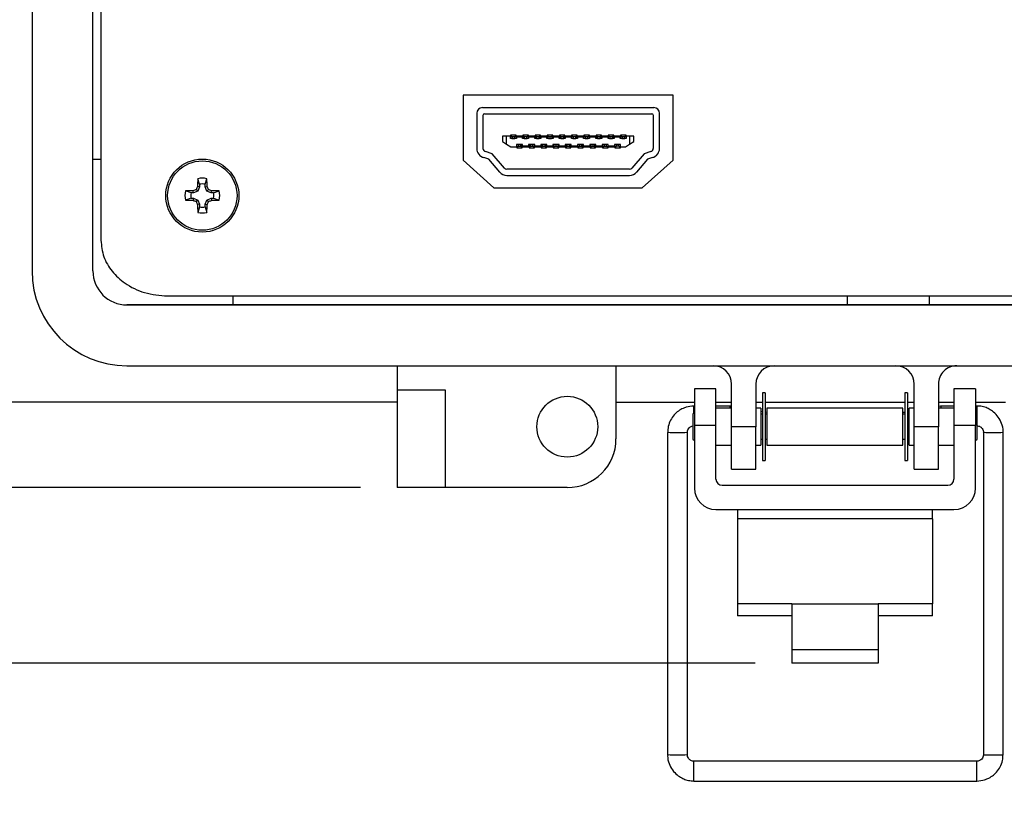
# Model space of a CAD drawing. Units: inches. Extents: x 0.5 to 8, y 0.3 to 10.7.
# Drawn here: x 1.5 to 2.6, y 6.4 to 7.2 of the extents above; entities that cross this region are included whole.
import ezdxf

# ---------------------------------------------------------------- set-up
doc = ezdxf.new("R2010")
doc.units = ezdxf.units.IN
doc.header["$MEASUREMENT"] = 0
doc.layers.add('BORDER', color=7, linetype='Continuous')
doc.styles.add('SLDTEXTSTYLE0', font='ARIAL.TTF', dxfattribs={"width": 0.948})
doc.dimstyles.new('SLDDIMSTYLE0', dxfattribs={"dimtxt": 0.080892, "dimasz": 0.080892, "dimexe": 0, "dimexo": 0.0625, "dimgap": 0.020223, "dimtad": 0, "dimtih": 1, "dimtoh": 1, "dimlfac": 3, "dimrnd": 1e-09, "dimzin": 12, "dimdsep": 46, "dimtxsty": 'SLDTEXTSTYLE0', "dimsah": 1, "dimcen": 0.09, "dimadec": 0, "dimazin": 3, "dimtfac": 1, "dimtofl": 0, "dimtmove": 0, "dimatfit": 3, "dimfxl": 0, "dimfrac": 2, "dimtolj": 1, "dimtzin": 12, "dimarcsym": 0})
doc.dimstyles.new('SLDDIMSTYLE1', dxfattribs={"dimtxt": 0.080892, "dimasz": 0.080892, "dimexe": 0, "dimexo": 0.0625, "dimgap": 0.020223, "dimtad": 0, "dimtih": 1, "dimtoh": 1, "dimlfac": 3, "dimrnd": 1e-09, "dimzin": 12, "dimdsep": 46, "dimtxsty": 'SLDTEXTSTYLE0', "dimsah": 1, "dimcen": 0.09, "dimadec": 0, "dimazin": 3, "dimtfac": 1, "dimtmove": 0, "dimatfit": 0, "dimfxl": 0, "dimfrac": 2, "dimtolj": 1, "dimtzin": 12, "dimarcsym": 0})

# ---------------------------------------------------------------- blocks, each defined once
blk = doc.blocks.new('_D')
at = {"layer": 'BORDER'}
for p, q in [((1.9347, 9.5749), (0.628, 9.5749)), ((0.6673, 9.5749), (0.6673, 8.2788)), ((0.6673, 6.7341), (0.6673, 8.0303)), ((1.8659, 6.7341), (0.628, 6.7341))]:
    blk.add_line(p, q, dxfattribs=at)
for points in [[(0.6673, 9.5749), (0.6549, 9.494), (0.6798, 9.494)], [(0.6673, 6.7341), (0.6798, 6.815), (0.6549, 6.815)]]:
    blk.add_solid(points, dxfattribs=at)
at = {"layer": 'BORDER', "char_height": 0.08333, "attachment_point": 1, "style": 'SLDTEXTSTYLE0'}
for s, insert in [('8.52', (0.5593, 8.262)), ('[216.4]', (0.4976, 8.1377))]:
    blk.add_mtext(s, dxfattribs=dict(at, insert=insert))
blk = doc.blocks.new('_D_1')
at = {"layer": 'BORDER'}
for p, q in [((0.6673, 6.7341), (0.6673, 6.8897)), ((1.8659, 6.7341), (0.628, 6.7341)), ((2.2915, 6.5448), (0.628, 6.5448)), ((0.6673, 6.5448), (0.6673, 6.3892))]:
    blk.add_line(p, q, dxfattribs=at)
for points in [[(0.6673, 6.7341), (0.6798, 6.815), (0.6549, 6.815)], [(0.6673, 6.5448), (0.6549, 6.4639), (0.6798, 6.4639)]]:
    blk.add_solid(points, dxfattribs=at)
at = {"layer": 'BORDER', "char_height": 0.08333, "attachment_point": 1, "style": 'SLDTEXTSTYLE0'}
for s, insert in [('0.57', (0.5593, 6.7469)), ('[14.4]', (0.5285, 6.6227))]:
    blk.add_mtext(s, dxfattribs=dict(at, insert=insert))

msp = doc.modelspace()

# ---------------------------------------------------------------- linework, layer by layer
at = {"color": 7, "linetype": 'Continuous', "lineweight": 25}
for p, q in [((1.5117, 7.9438), (1.5117, 6.9677)), ((1.5773, 6.9677), (1.5773, 7.9438)), ((1.5773, 6.9677), (1.5773, 7.9438)), ((1.5859, 7.9106), (1.5859, 7.0008)), ((1.9765, 7.1572), (1.9765, 7.0872)), ((2.2031, 7.1572), (1.9765, 7.1572)), ((2.2031, 7.0872), (2.2031, 7.1572)), ((1.9913, 7.1378), (1.9913, 7.0997)), ((1.9973, 7.1438), (2.1823, 7.1438)), ((1.998, 7.0997), (1.998, 7.1355)), ((1.9996, 7.1372), (2.18, 7.1372)), ((2.1816, 7.1355), (2.1816, 7.0997)), ((2.1883, 7.0997), (2.1883, 7.1378)), ((2.0189, 7.1132), (2.0189, 7.1073)), ((2.0235, 7.1132), (2.0189, 7.1132)), ((2.0189, 7.1073), (2.0235, 7.1044)), ((2.0235, 7.1044), (2.0235, 7.1132)), ((2.0275, 7.1132), (2.0235, 7.1132)), ((2.0235, 7.1044), (2.0281, 7.1014)), ((2.0275, 7.1106), (2.0275, 7.1132)), ((2.0292, 7.1106), (2.0275, 7.1106)), ((2.0278, 7.114), (2.0278, 7.1106)), ((2.0278, 7.114), (2.0294, 7.1123)), ((2.0337, 7.114), (2.0278, 7.114)), ((2.0292, 7.1106), (2.0294, 7.1106)), ((2.0294, 7.1123), (2.0294, 7.1106)), ((2.0321, 7.1123), (2.0294, 7.1123)), ((2.0294, 7.1106), (2.0321, 7.1106)), ((2.0321, 7.1123), (2.0337, 7.114)), ((2.0321, 7.1106), (2.0321, 7.1123)), ((2.0321, 7.1106), (2.0323, 7.1106)), ((2.034, 7.1106), (2.0323, 7.1106)), ((2.0337, 7.1106), (2.0337, 7.114)), ((2.0406, 7.1132), (2.034, 7.1132)), ((2.034, 7.1132), (2.034, 7.1125)), ((2.034, 7.1125), (2.0406, 7.1125)), ((2.034, 7.1125), (2.034, 7.1106)), ((2.0341, 7.104), (2.0341, 7.1014)), ((2.036, 7.104), (2.0341, 7.104)), ((2.0345, 7.104), (2.0345, 7.1006)), ((2.0361, 7.104), (2.036, 7.104)), ((2.0361, 7.104), (2.0361, 7.1023)), ((2.0387, 7.104), (2.0361, 7.104)), ((2.0387, 7.1023), (2.0387, 7.104)), ((2.0389, 7.104), (2.0387, 7.104)), ((2.0407, 7.104), (2.0389, 7.104)), ((2.0404, 7.1006), (2.0404, 7.104)), ((2.0406, 7.1125), (2.0406, 7.1132)), ((2.0406, 7.1106), (2.0406, 7.1125)), ((2.0424, 7.1106), (2.0406, 7.1106)), ((2.0407, 7.1021), (2.0407, 7.104)), ((2.041, 7.114), (2.041, 7.1106)), ((2.041, 7.114), (2.0425, 7.1123)), ((2.0469, 7.114), (2.041, 7.114)), ((2.0424, 7.1106), (2.0425, 7.1106)), ((2.0425, 7.1123), (2.0425, 7.1106)), ((2.0453, 7.1123), (2.0425, 7.1123)), ((2.0425, 7.1106), (2.0453, 7.1106)), ((2.0453, 7.1123), (2.0469, 7.114)), ((2.0453, 7.1106), (2.0453, 7.1123)), ((2.0453, 7.1106), (2.0455, 7.1106)), ((2.0472, 7.1106), (2.0455, 7.1106)), ((2.0469, 7.1106), (2.0469, 7.114)), ((2.0472, 7.1132), (2.0472, 7.1125)), ((2.0538, 7.1132), (2.0472, 7.1132)), ((2.0472, 7.1125), (2.0538, 7.1125)), ((2.0472, 7.1125), (2.0472, 7.1106)), ((2.0472, 7.104), (2.0472, 7.1021)), ((2.0491, 7.104), (2.0472, 7.104)), ((2.0476, 7.104), (2.0476, 7.1006)), ((2.0492, 7.104), (2.0491, 7.104)), ((2.0518, 7.104), (2.0492, 7.104)), ((2.0492, 7.104), (2.0492, 7.1023)), ((2.0518, 7.1023), (2.0518, 7.104)), ((2.052, 7.104), (2.0518, 7.104)), ((2.0538, 7.104), (2.052, 7.104)), ((2.0535, 7.1006), (2.0535, 7.104)), ((2.0538, 7.1125), (2.0538, 7.1132)), ((2.0538, 7.1106), (2.0538, 7.1125)), ((2.0555, 7.1106), (2.0538, 7.1106)), ((2.0538, 7.1021), (2.0538, 7.104)), ((2.06, 7.114), (2.0541, 7.114)), ((2.0541, 7.114), (2.0557, 7.1123)), ((2.0541, 7.114), (2.0541, 7.1106)), ((2.0555, 7.1106), (2.0557, 7.1106)), ((2.0585, 7.1123), (2.0557, 7.1123)), ((2.0557, 7.1123), (2.0557, 7.1106)), ((2.0557, 7.1106), (2.0585, 7.1106)), ((2.0585, 7.1123), (2.06, 7.114)), ((2.0585, 7.1106), (2.0585, 7.1123)), ((2.0585, 7.1106), (2.0586, 7.1106)), ((2.0604, 7.1106), (2.0586, 7.1106)), ((2.06, 7.1106), (2.06, 7.114)), ((2.0622, 7.104), (2.0603, 7.104)), ((2.0603, 7.104), (2.0603, 7.1021)), ((2.067, 7.1132), (2.0604, 7.1132)), ((2.0604, 7.1132), (2.0604, 7.1125)), ((2.0604, 7.1125), (2.067, 7.1125)), ((2.0604, 7.1125), (2.0604, 7.1106)), ((2.0607, 7.104), (2.0607, 7.1006)), ((2.0623, 7.104), (2.0622, 7.104)), ((2.0623, 7.104), (2.0623, 7.1023)), ((2.0649, 7.104), (2.0623, 7.104)), ((2.0649, 7.1023), (2.0649, 7.104)), ((2.0651, 7.104), (2.0649, 7.104)), ((2.0669, 7.104), (2.0651, 7.104)), ((2.0666, 7.1006), (2.0666, 7.104)), ((2.0669, 7.1021), (2.0669, 7.104)), ((2.067, 7.1125), (2.067, 7.1132)), ((2.067, 7.1106), (2.067, 7.1125)), ((2.0687, 7.1106), (2.067, 7.1106)), ((2.0732, 7.114), (2.0673, 7.114)), ((2.0673, 7.114), (2.0689, 7.1123)), ((2.0673, 7.114), (2.0673, 7.1106)), ((2.0687, 7.1106), (2.0689, 7.1106)), ((2.0689, 7.1123), (2.0689, 7.1106)), ((2.0716, 7.1123), (2.0689, 7.1123)), ((2.0689, 7.1106), (2.0716, 7.1106)), ((2.0716, 7.1123), (2.0732, 7.114)), ((2.0716, 7.1106), (2.0716, 7.1123)), ((2.0716, 7.1106), (2.0718, 7.1106)), ((2.0735, 7.1106), (2.0718, 7.1106)), ((2.0732, 7.1106), (2.0732, 7.114)), ((2.0734, 7.104), (2.0734, 7.1021)), ((2.0753, 7.104), (2.0734, 7.104)), ((2.0801, 7.1132), (2.0735, 7.1132)), ((2.0735, 7.1132), (2.0735, 7.1125)), ((2.0735, 7.1125), (2.0801, 7.1125)), ((2.0735, 7.1125), (2.0735, 7.1106)), ((2.0738, 7.104), (2.0738, 7.1006)), ((2.0754, 7.104), (2.0753, 7.104)), ((2.0754, 7.104), (2.0754, 7.1023)), ((2.078, 7.104), (2.0754, 7.104)), ((2.078, 7.1023), (2.078, 7.104)), ((2.0782, 7.104), (2.078, 7.104)), ((2.08, 7.104), (2.0782, 7.104)), ((2.0797, 7.1006), (2.0797, 7.104)), ((2.08, 7.1021), (2.08, 7.104)), ((2.0801, 7.1125), (2.0801, 7.1132)), ((2.0801, 7.1106), (2.0801, 7.1125)), ((2.0819, 7.1106), (2.0801, 7.1106)), ((2.0864, 7.114), (2.0805, 7.114)), ((2.0805, 7.114), (2.082, 7.1123)), ((2.0805, 7.114), (2.0805, 7.1106)), ((2.0819, 7.1106), (2.082, 7.1106)), ((2.0848, 7.1123), (2.082, 7.1123)), ((2.082, 7.1123), (2.082, 7.1106)), ((2.082, 7.1106), (2.0848, 7.1106)), ((2.0848, 7.1123), (2.0864, 7.114)), ((2.0848, 7.1106), (2.0848, 7.1123)), ((2.0848, 7.1106), (2.085, 7.1106)), ((2.0867, 7.1106), (2.085, 7.1106)), ((2.0864, 7.1106), (2.0864, 7.114)), ((2.0865, 7.104), (2.0865, 7.1021)), ((2.0884, 7.104), (2.0865, 7.104)), ((2.0867, 7.1132), (2.0867, 7.1125)), ((2.0933, 7.1132), (2.0867, 7.1132)), ((2.0867, 7.1125), (2.0933, 7.1125)), ((2.0867, 7.1125), (2.0867, 7.1106)), ((2.0869, 7.104), (2.0869, 7.1006)), ((2.0885, 7.104), (2.0884, 7.104)), ((2.0885, 7.104), (2.0885, 7.1023)), ((2.0911, 7.104), (2.0885, 7.104)), ((2.0911, 7.1023), (2.0911, 7.104)), ((2.0913, 7.104), (2.0911, 7.104)), ((2.0931, 7.104), (2.0913, 7.104)), ((2.0928, 7.1006), (2.0928, 7.104)), ((2.0931, 7.1021), (2.0931, 7.104)), ((2.0933, 7.1125), (2.0933, 7.1132)), ((2.0933, 7.1106), (2.0933, 7.1125)), ((2.095, 7.1106), (2.0933, 7.1106)), ((2.0936, 7.114), (2.0936, 7.1106)), ((2.0936, 7.114), (2.0952, 7.1123)), ((2.0995, 7.114), (2.0936, 7.114)), ((2.095, 7.1106), (2.0952, 7.1106)), ((2.0952, 7.1123), (2.0952, 7.1106)), ((2.098, 7.1123), (2.0952, 7.1123)), ((2.0952, 7.1106), (2.098, 7.1106)), ((2.098, 7.1123), (2.0995, 7.114)), ((2.098, 7.1106), (2.098, 7.1123)), ((2.098, 7.1106), (2.0981, 7.1106)), ((2.0999, 7.1106), (2.0981, 7.1106)), ((2.0995, 7.1106), (2.0995, 7.114)), ((2.0999, 7.1132), (2.0999, 7.1125)), ((2.1065, 7.1132), (2.0999, 7.1132)), ((2.0999, 7.1125), (2.1065, 7.1125)), ((2.0999, 7.1125), (2.0999, 7.1106)), ((2.1017, 7.104), (2.0999, 7.104)), ((2.0999, 7.104), (2.0999, 7.1021)), ((2.1002, 7.104), (2.1002, 7.1006)), ((2.1019, 7.104), (2.1017, 7.104)), ((2.1019, 7.104), (2.1019, 7.1023)), ((2.1044, 7.104), (2.1019, 7.104)), ((2.1044, 7.1023), (2.1044, 7.104)), ((2.1046, 7.104), (2.1044, 7.104)), ((2.1064, 7.104), (2.1046, 7.104)), ((2.1061, 7.1006), (2.1061, 7.104)), ((2.1064, 7.1021), (2.1064, 7.104)), ((2.1065, 7.1125), (2.1065, 7.1132)), ((2.1065, 7.1106), (2.1065, 7.1125)), ((2.1082, 7.1106), (2.1065, 7.1106)), ((2.1068, 7.114), (2.1068, 7.1106)), ((2.1068, 7.114), (2.1084, 7.1123)), ((2.1127, 7.114), (2.1068, 7.114)), ((2.1082, 7.1106), (2.1084, 7.1106)), ((2.1084, 7.1123), (2.1084, 7.1106)), ((2.1111, 7.1123), (2.1084, 7.1123)), ((2.1084, 7.1106), (2.1111, 7.1106)), ((2.1111, 7.1123), (2.1127, 7.114)), ((2.1111, 7.1106), (2.1111, 7.1123)), ((2.1111, 7.1106), (2.1113, 7.1106)), ((2.113, 7.1106), (2.1113, 7.1106)), ((2.1127, 7.1106), (2.1127, 7.114)), ((2.1196, 7.1132), (2.113, 7.1132)), ((2.113, 7.1132), (2.113, 7.1125)), ((2.113, 7.1125), (2.1196, 7.1125)), ((2.113, 7.1125), (2.113, 7.1106)), ((2.1132, 7.104), (2.1132, 7.1021)), ((2.115, 7.104), (2.1132, 7.104)), ((2.1135, 7.104), (2.1135, 7.1006)), ((2.1152, 7.104), (2.115, 7.104)), ((2.1152, 7.104), (2.1152, 7.1023)), ((2.1178, 7.104), (2.1152, 7.104)), ((2.1178, 7.1023), (2.1178, 7.104)), ((2.1179, 7.104), (2.1178, 7.104)), ((2.1198, 7.104), (2.1179, 7.104)), ((2.1194, 7.1006), (2.1194, 7.104)), ((2.1196, 7.1125), (2.1196, 7.1132)), ((2.1196, 7.1106), (2.1196, 7.1125)), ((2.1214, 7.1106), (2.1196, 7.1106)), ((2.1198, 7.1021), (2.1198, 7.104)), ((2.12, 7.114), (2.12, 7.1106)), ((2.12, 7.114), (2.1215, 7.1123)), ((2.1259, 7.114), (2.12, 7.114)), ((2.1214, 7.1106), (2.1215, 7.1106)), ((2.1215, 7.1123), (2.1215, 7.1106)), ((2.1243, 7.1123), (2.1215, 7.1123)), ((2.1215, 7.1106), (2.1243, 7.1106)), ((2.1243, 7.1123), (2.1259, 7.114)), ((2.1243, 7.1106), (2.1243, 7.1123)), ((2.1243, 7.1106), (2.1245, 7.1106)), ((2.1262, 7.1106), (2.1245, 7.1106)), ((2.1259, 7.1106), (2.1259, 7.114)), ((2.1328, 7.1132), (2.1262, 7.1132)), ((2.1262, 7.1132), (2.1262, 7.1125)), ((2.1262, 7.1125), (2.1328, 7.1125)), ((2.1262, 7.1125), (2.1262, 7.1106)), ((2.1284, 7.104), (2.1265, 7.104)), ((2.1265, 7.104), (2.1265, 7.1021)), ((2.1269, 7.104), (2.1269, 7.1006)), ((2.1285, 7.104), (2.1284, 7.104)), ((2.1285, 7.104), (2.1285, 7.1023)), ((2.1311, 7.104), (2.1285, 7.104)), ((2.1311, 7.1023), (2.1311, 7.104)), ((2.1313, 7.104), (2.1311, 7.104)), ((2.1331, 7.104), (2.1313, 7.104)), ((2.1328, 7.1125), (2.1328, 7.1132)), ((2.1328, 7.1106), (2.1328, 7.1125)), ((2.1345, 7.1106), (2.1328, 7.1106)), ((2.1328, 7.1006), (2.1328, 7.104)), ((2.139, 7.114), (2.1331, 7.114)), ((2.1331, 7.114), (2.1347, 7.1123)), ((2.1331, 7.114), (2.1331, 7.1106)), ((2.1331, 7.1021), (2.1331, 7.104)), ((2.1345, 7.1106), (2.1347, 7.1106)), ((2.1375, 7.1123), (2.1347, 7.1123)), ((2.1347, 7.1123), (2.1347, 7.1106)), ((2.1347, 7.1106), (2.1375, 7.1106)), ((2.1375, 7.1123), (2.139, 7.114)), ((2.1375, 7.1106), (2.1375, 7.1123)), ((2.1375, 7.1106), (2.1376, 7.1106)), ((2.1394, 7.1106), (2.1376, 7.1106)), ((2.139, 7.1106), (2.139, 7.114)), ((2.1394, 7.1132), (2.1394, 7.1125)), ((2.146, 7.1132), (2.1394, 7.1132)), ((2.1394, 7.1125), (2.146, 7.1125)), ((2.1394, 7.1125), (2.1394, 7.1106)), ((2.1399, 7.104), (2.1399, 7.1021)), ((2.1417, 7.104), (2.1399, 7.104)), ((2.1402, 7.104), (2.1402, 7.1006)), ((2.1417, 7.104), (2.1419, 7.104)), ((2.1444, 7.104), (2.1419, 7.104)), ((2.1419, 7.104), (2.1419, 7.1023)), ((2.1444, 7.1023), (2.1444, 7.104)), ((2.1446, 7.104), (2.1444, 7.104)), ((2.1464, 7.104), (2.1446, 7.104)), ((2.146, 7.1125), (2.146, 7.1132)), ((2.146, 7.1106), (2.146, 7.1125)), ((2.1477, 7.1106), (2.146, 7.1106)), ((2.1461, 7.1006), (2.1461, 7.104)), ((2.1522, 7.114), (2.1463, 7.114)), ((2.1463, 7.114), (2.1479, 7.1123)), ((2.1463, 7.114), (2.1463, 7.1106)), ((2.1464, 7.1014), (2.1464, 7.104)), ((2.1477, 7.1106), (2.1479, 7.1106)), ((2.1506, 7.1123), (2.1479, 7.1123)), ((2.1479, 7.1123), (2.1479, 7.1106)), ((2.1479, 7.1106), (2.1506, 7.1106)), ((2.1506, 7.1123), (2.1522, 7.114)), ((2.1506, 7.1106), (2.1506, 7.1123)), ((2.1506, 7.1106), (2.1508, 7.1106)), ((2.1525, 7.1106), (2.1508, 7.1106)), ((2.1515, 7.1014), (2.1561, 7.1044)), ((2.1522, 7.1106), (2.1522, 7.114)), ((2.1525, 7.1132), (2.1525, 7.1106)), ((2.1561, 7.1132), (2.1525, 7.1132)), ((2.1561, 7.1132), (2.1561, 7.1044)), ((2.1607, 7.1132), (2.1561, 7.1132)), ((2.1561, 7.1044), (2.1607, 7.1073)), ((2.1607, 7.1073), (2.1607, 7.1132)), ((2.008, 7.094), (2.0007, 7.0964)), ((2.0211, 7.0786), (2.008, 7.094)), ((2.0281, 7.1014), (2.0341, 7.1014)), ((2.0361, 7.1023), (2.0345, 7.1006)), ((2.0345, 7.1006), (2.0404, 7.1006)), ((2.0361, 7.1023), (2.0387, 7.1023)), ((2.0404, 7.1006), (2.0387, 7.1023)), ((2.0472, 7.1021), (2.0407, 7.1021)), ((2.0407, 7.1014), (2.0407, 7.1021)), ((2.0407, 7.1014), (2.0472, 7.1014)), ((2.0472, 7.1021), (2.0472, 7.1014)), ((2.0492, 7.1023), (2.0476, 7.1006)), ((2.0476, 7.1006), (2.0535, 7.1006)), ((2.0492, 7.1023), (2.0518, 7.1023)), ((2.0535, 7.1006), (2.0518, 7.1023)), ((2.0603, 7.1021), (2.0538, 7.1021)), ((2.0538, 7.1014), (2.0538, 7.1021)), ((2.0538, 7.1014), (2.0603, 7.1014)), ((2.0603, 7.1021), (2.0603, 7.1014)), ((2.0623, 7.1023), (2.0607, 7.1006)), ((2.0607, 7.1006), (2.0666, 7.1006)), ((2.0623, 7.1023), (2.0649, 7.1023)), ((2.0666, 7.1006), (2.0649, 7.1023)), ((2.0734, 7.1021), (2.0669, 7.1021)), ((2.0669, 7.1014), (2.0669, 7.1021)), ((2.0669, 7.1014), (2.0734, 7.1014)), ((2.0734, 7.1021), (2.0734, 7.1014)), ((2.0754, 7.1023), (2.0738, 7.1006)), ((2.0738, 7.1006), (2.0797, 7.1006)), ((2.0754, 7.1023), (2.078, 7.1023)), ((2.0797, 7.1006), (2.078, 7.1023)), ((2.08, 7.1014), (2.08, 7.1021)), ((2.0865, 7.1021), (2.08, 7.1021)), ((2.08, 7.1014), (2.0865, 7.1014)), ((2.0865, 7.1021), (2.0865, 7.1014)), ((2.0885, 7.1023), (2.0869, 7.1006)), ((2.0869, 7.1006), (2.0928, 7.1006)), ((2.0885, 7.1023), (2.0911, 7.1023)), ((2.0928, 7.1006), (2.0911, 7.1023)), ((2.0999, 7.1021), (2.0931, 7.1021)), ((2.0931, 7.1014), (2.0931, 7.1021)), ((2.0931, 7.1014), (2.0999, 7.1014)), ((2.0999, 7.1021), (2.0999, 7.1014)), ((2.1019, 7.1023), (2.1002, 7.1006)), ((2.1002, 7.1006), (2.1061, 7.1006)), ((2.1019, 7.1023), (2.1044, 7.1023)), ((2.1061, 7.1006), (2.1044, 7.1023)), ((2.1132, 7.1021), (2.1064, 7.1021)), ((2.1064, 7.1014), (2.1064, 7.1021)), ((2.1064, 7.1014), (2.1132, 7.1014)), ((2.1132, 7.1021), (2.1132, 7.1014)), ((2.1152, 7.1023), (2.1135, 7.1006)), ((2.1135, 7.1006), (2.1194, 7.1006)), ((2.1152, 7.1023), (2.1178, 7.1023)), ((2.1194, 7.1006), (2.1178, 7.1023)), ((2.1198, 7.1014), (2.1198, 7.1021)), ((2.1265, 7.1021), (2.1198, 7.1021)), ((2.1198, 7.1014), (2.1265, 7.1014)), ((2.1265, 7.1021), (2.1265, 7.1014)), ((2.1285, 7.1023), (2.1269, 7.1006)), ((2.1269, 7.1006), (2.1328, 7.1006)), ((2.1285, 7.1023), (2.1311, 7.1023)), ((2.1328, 7.1006), (2.1311, 7.1023)), ((2.1399, 7.1021), (2.1331, 7.1021)), ((2.1331, 7.1021), (2.1331, 7.1014)), ((2.1331, 7.1014), (2.1399, 7.1014)), ((2.1399, 7.1021), (2.1399, 7.1014)), ((2.1419, 7.1023), (2.1402, 7.1006)), ((2.1402, 7.1006), (2.1461, 7.1006)), ((2.1444, 7.1023), (2.1419, 7.1023)), ((2.1461, 7.1006), (2.1444, 7.1023)), ((2.1464, 7.1014), (2.1515, 7.1014)), ((2.1717, 7.094), (2.1585, 7.0786)), ((2.1789, 7.0964), (2.1717, 7.094)), ((1.5773, 7.0884), (1.5859, 7.0884)), ((1.9765, 7.0872), (2.0098, 7.0574)), ((2.0041, 7.0882), (1.9989, 7.09)), ((2.0161, 7.0743), (2.0041, 7.0882)), ((2.1755, 7.0882), (2.1635, 7.0743)), ((2.1698, 7.0574), (2.2031, 7.0872)), ((2.1807, 7.09), (2.1755, 7.0882)), ((2.156, 7.0775), (2.0236, 7.0775)), ((1.6924, 7.0612), (1.6904, 7.0672)), ((1.6924, 7.0612), (1.6924, 7.0584)), ((1.6982, 7.0612), (1.7003, 7.0672)), ((1.6982, 7.0584), (1.6982, 7.0612)), ((2.0236, 7.0708), (2.156, 7.0708)), ((1.6832, 7.0519), (1.6772, 7.054)), ((1.6859, 7.0519), (1.6832, 7.0519)), ((1.6859, 7.0519), (1.6855, 7.0542)), ((1.6905, 7.0538), (1.6859, 7.0519)), ((1.6905, 7.0538), (1.6888, 7.0556)), ((1.6924, 7.0584), (1.6902, 7.0588)), ((1.6924, 7.0584), (1.6905, 7.0538)), ((1.6982, 7.0584), (1.7005, 7.0588)), ((1.7001, 7.0538), (1.6982, 7.0584)), ((1.7001, 7.0538), (1.7019, 7.0556)), ((1.7047, 7.0519), (1.7001, 7.0538)), ((1.7047, 7.0519), (1.7051, 7.0542)), ((1.7075, 7.0519), (1.7047, 7.0519)), ((1.7075, 7.0519), (1.7135, 7.054)), ((2.0098, 7.0574), (2.1698, 7.0574)), ((1.6832, 7.0461), (1.6772, 7.044)), ((1.6832, 7.0461), (1.6859, 7.0461)), ((1.6859, 7.0461), (1.6855, 7.0439)), ((1.6859, 7.0461), (1.6905, 7.0442)), ((1.6905, 7.0442), (1.6888, 7.0425)), ((1.6905, 7.0442), (1.6924, 7.0396)), ((1.6982, 7.0396), (1.7001, 7.0442)), ((1.7001, 7.0442), (1.7047, 7.0461)), ((1.7001, 7.0442), (1.7019, 7.0425)), ((1.7047, 7.0461), (1.7051, 7.0439)), ((1.7047, 7.0461), (1.7075, 7.0461)), ((1.7075, 7.0461), (1.7135, 7.044)), ((1.6924, 7.0396), (1.6902, 7.0392)), ((1.6924, 7.0368), (1.6904, 7.0309)), ((1.6924, 7.0396), (1.6924, 7.0368)), ((1.6982, 7.0396), (1.7005, 7.0392)), ((1.6982, 7.0368), (1.6982, 7.0396)), ((1.6982, 7.0368), (1.7003, 7.0309)), ((1.6578, 6.9407), (3.0974, 6.9407)), ((1.7281, 6.9407), (1.7281, 6.931)), ((2.391, 6.931), (2.391, 6.9407)), ((2.4793, 6.9407), (2.4793, 6.931)), ((3.1412, 6.931), (1.614, 6.931)), ((3.1412, 6.9309), (1.614, 6.9309)), ((1.614, 6.8653), (3.1412, 6.8653)), ((1.9053, 6.8653), (1.9053, 6.8391)), ((2.1414, 6.8653), (2.1414, 6.7866)), ((1.9577, 6.8391), (1.9053, 6.8391)), ((1.9053, 6.8391), (1.9053, 6.7341)), ((1.9577, 6.7341), (1.9577, 6.8391)), ((2.2492, 6.8404), (2.2259, 6.8404)), ((2.2259, 6.8404), (2.2259, 6.801)), ((2.2492, 6.801), (2.2492, 6.8404)), ((2.2661, 6.7997), (2.2661, 6.8457)), ((2.2923, 6.8457), (2.2923, 6.7997)), ((2.4629, 6.7997), (2.4629, 6.8457)), ((2.4891, 6.8456), (2.4891, 6.7997)), ((2.5292, 6.8404), (2.5059, 6.8404)), ((2.5059, 6.8404), (2.5059, 6.801)), ((2.5292, 6.8404), (2.5292, 6.801)), ((2.3023, 6.8363), (2.2994, 6.8363)), ((2.2994, 6.8363), (2.2994, 6.7631)), ((2.3023, 6.8363), (2.3023, 6.7631)), ((2.4557, 6.8363), (2.4528, 6.8363)), ((2.4528, 6.8363), (2.4528, 6.7631)), ((2.4557, 6.8363), (2.4557, 6.7631)), ((1.9053, 6.826), (1.3739, 6.826)), ((2.1414, 6.826), (2.2259, 6.826)), ((2.2259, 6.822), (2.2255, 6.822)), ((2.2492, 6.826), (2.2661, 6.826)), ((2.2645, 6.822), (2.2492, 6.822)), ((2.2661, 6.8197), (2.2492, 6.8197)), ((2.2661, 6.8217), (2.2645, 6.822)), ((2.2923, 6.826), (2.2994, 6.826)), ((2.2975, 6.8197), (2.2923, 6.8197)), ((2.2975, 6.8197), (2.2975, 6.7797)), ((2.3023, 6.826), (2.4528, 6.826)), ((2.4509, 6.8197), (2.3042, 6.8197)), ((2.3042, 6.8197), (2.3042, 6.7797)), ((2.4509, 6.7797), (2.4509, 6.8197)), ((2.4557, 6.826), (2.4629, 6.826)), ((2.4629, 6.8197), (2.4576, 6.8197)), ((2.4576, 6.7797), (2.4576, 6.8197)), ((2.4891, 6.826), (2.5059, 6.826)), ((2.4915, 6.822), (2.4891, 6.8216)), ((2.5059, 6.8197), (2.4891, 6.8197)), ((2.5059, 6.822), (2.4915, 6.822)), ((2.5292, 6.826), (2.5613, 6.826)), ((2.5306, 6.822), (2.5292, 6.822)), ((2.2259, 6.8148), (2.2242, 6.8131)), ((2.2242, 6.8131), (2.2242, 6.7864)), ((2.2994, 6.8159), (2.2975, 6.8162)), ((2.2994, 6.8131), (2.2975, 6.8131)), ((2.3042, 6.815), (2.3023, 6.8153)), ((2.3042, 6.8131), (2.3023, 6.8131)), ((2.4528, 6.8152), (2.4509, 6.8149)), ((2.4528, 6.8131), (2.4509, 6.8131)), ((2.4576, 6.816), (2.4557, 6.8157)), ((2.4576, 6.8131), (2.4557, 6.8131)), ((2.531, 6.8131), (2.5292, 6.8148)), ((2.531, 6.7997), (2.531, 6.8131)), ((2.2259, 6.801), (2.2259, 6.7336)), ((2.2492, 6.801), (2.2259, 6.801)), ((2.2492, 6.7432), (2.2492, 6.801)), ((2.2923, 6.7997), (2.2661, 6.7997)), ((2.2661, 6.7538), (2.2661, 6.7997)), ((2.2923, 6.7538), (2.2923, 6.7997)), ((2.4891, 6.7997), (2.4629, 6.7997)), ((2.4629, 6.7538), (2.4629, 6.7997)), ((2.4891, 6.7538), (2.4891, 6.7997)), ((2.5059, 6.801), (2.5059, 6.7432)), ((2.5292, 6.801), (2.5059, 6.801)), ((2.5292, 6.7336), (2.5292, 6.801)), ((2.531, 6.7864), (2.531, 6.7997)), ((2.1971, 6.7936), (2.1971, 6.446)), ((2.2184, 6.446), (2.2184, 6.7936)), ((2.2242, 6.7864), (2.2259, 6.7847)), ((2.2975, 6.7864), (2.2994, 6.7864)), ((2.3023, 6.7864), (2.3042, 6.7864)), ((2.4509, 6.7864), (2.4528, 6.7864)), ((2.4557, 6.7864), (2.4576, 6.7864)), ((2.5292, 6.7847), (2.531, 6.7864)), ((2.5377, 6.7936), (2.5377, 6.446)), ((2.5589, 6.446), (2.5589, 6.7936)), ((2.2492, 6.7797), (2.2661, 6.7797)), ((2.2923, 6.7797), (2.2975, 6.7797)), ((2.3042, 6.7797), (2.4509, 6.7797)), ((2.4576, 6.7797), (2.4629, 6.7797)), ((2.4891, 6.7797), (2.5059, 6.7797)), ((2.2661, 6.7538), (2.2923, 6.7538)), ((2.2994, 6.7631), (2.3023, 6.7631)), ((2.4528, 6.7631), (2.4557, 6.7631)), ((2.4629, 6.7538), (2.4891, 6.7538)), ((1.9577, 6.7341), (1.9053, 6.7341)), ((2.0889, 6.7341), (1.9577, 6.7341)), ((2.2559, 6.7365), (2.4992, 6.7365)), ((2.2492, 6.7103), (2.5059, 6.7103)), ((2.2726, 6.7103), (2.2726, 6.7005)), ((2.2726, 6.7005), (2.2726, 6.6087)), ((2.4826, 6.7005), (2.2726, 6.7005)), ((2.4826, 6.7005), (2.4826, 6.7103)), ((2.4826, 6.7005), (2.4826, 6.6087)), ((2.3309, 6.6087), (2.2726, 6.6087)), ((2.2726, 6.6087), (2.2726, 6.5956)), ((2.3309, 6.6087), (2.4242, 6.6087)), ((2.3309, 6.6087), (2.3309, 6.5596)), ((2.4242, 6.6087), (2.4242, 6.5596)), ((2.4826, 6.6087), (2.4242, 6.6087)), ((2.4826, 6.5956), (2.4826, 6.6087)), ((2.3309, 6.5956), (2.2726, 6.5956)), ((2.4826, 6.5956), (2.4242, 6.5956)), ((2.3309, 6.5596), (2.4242, 6.5596)), ((2.3309, 6.5596), (2.3309, 6.5448)), ((2.4242, 6.5596), (2.4242, 6.5448)), ((2.4242, 6.5448), (2.3309, 6.5448)), ((2.5306, 6.4389), (2.2255, 6.4389)), ((2.2255, 6.4176), (2.5306, 6.4176))]:
    msp.add_line(p, q, dxfattribs=at)
at = {"color": 8, "linetype": 'Continuous', "lineweight": 25}
for p, q in [((2.2255, 6.8143), (2.2255, 6.822)), ((2.5306, 6.822), (2.5306, 6.8135)), ((2.2255, 6.4176), (2.2255, 6.4389)), ((2.5306, 6.4176), (2.5306, 6.4389))]:
    msp.add_line(p, q, dxfattribs=at)
at = {"color": 7, "linetype": 'Continuous', "lineweight": 25}
for centre, radius in [((1.6953, 7.049), 0.0394), ((1.6953, 7.049), 0.0374), ((2.0889, 6.7997), 0.0328)]:
    msp.add_circle(centre, radius, dxfattribs=at)
for centre, radius, start, end in [((1.9973, 7.1378), 0.006, 90, 180), ((1.9996, 7.1355), 0.00167, 90, 180), ((2.18, 7.1355), 0.00167, 0, 90), ((2.1823, 7.1378), 0.006, 0, 90), ((2.0013, 7.0997), 0.01, 180, 256.0198), ((2.0013, 7.0997), 0.00333, 180, 259.4112), ((2.1783, 7.0997), 0.00333, 280.5888, 0), ((2.1783, 7.0997), 0.01, 283.9802, 0), ((2.0236, 7.0808), 0.01, 220.6955, 270), ((2.0236, 7.0808), 0.00333, 220.6955, 270), ((2.156, 7.0808), 0.00333, 270, 319.3045), ((2.156, 7.0808), 0.01, 270, 319.3045), ((2.286, 7.0498), 0.5959, 178.333, 179.1348), ((1.6953, 7.049), 0.0188, 74.6957, 105.3043), ((1.6953, 7.049), 0.0125, 76.5643, 103.4357), ((1.1046, 7.0498), 0.5959, 0.8652, 1.667), ((1.6953, 7.049), 0.0188, 164.6957, 195.3043), ((1.6945, 6.4583), 0.5959, 90.8652, 91.667), ((1.6953, 7.049), 0.0125, 166.5643, 193.4357), ((1.9388, 6.461), 0.645, 112.8106, 113.127), ((2.2834, 6.8055), 0.645, 156.873, 157.1894), ((1.1073, 6.8055), 0.645, 22.8106, 23.127), ((1.4518, 6.461), 0.645, 66.873, 67.1894), ((1.6961, 6.4583), 0.5959, 88.333, 89.1348), ((1.6953, 7.049), 0.0125, 346.5643, 13.4357), ((1.6953, 7.049), 0.0188, 344.6957, 15.3043), ((1.6945, 7.6397), 0.5959, 268.333, 269.1348), ((1.9388, 7.637), 0.645, 246.873, 247.1894), ((2.2834, 7.2925), 0.645, 202.8106, 203.127), ((1.1073, 7.2925), 0.645, 336.873, 337.1894), ((1.4518, 7.637), 0.645, 292.8106, 293.127), ((1.6961, 7.6397), 0.5959, 270.8652, 271.667), ((2.286, 7.0482), 0.5959, 180.8652, 181.667), ((1.6953, 7.049), 0.0188, 254.6957, 285.3043), ((1.6953, 7.049), 0.0125, 256.5643, 283.4357), ((1.1046, 7.0482), 0.5959, 358.333, 359.1348), ((1.614, 6.9677), 0.1023, 180, 270), ((1.614, 6.9677), 0.0367, 180, 270), ((1.614, 6.9677), 0.0367, 180, 270), ((2.2464, 6.8457), 0.0197, 0.045, 90), ((2.312, 6.8457), 0.0197, 90, 180), ((2.4432, 6.8457), 0.0197, 0, 90), ((2.5088, 6.8457), 0.0197, 90, 180.045), ((2.0889, 6.7866), 0.0525, 270, 360), ((2.2559, 6.7432), 0.00667, 180, 270), ((2.4992, 6.7432), 0.00667, 270, 0), ((2.2492, 6.7336), 0.0233, 180, 270), ((2.5059, 6.7336), 0.0233, 270, 0)]:
    msp.add_arc(centre, radius, start, end, dxfattribs=at)
at = {"color": 8, "linetype": 'Continuous', "lineweight": 25}
for centre, radius, start, end in [((2.2077, 7.0187), 0.2253, 267.2917, 272.7072), ((2.5448, 6.8863), 0.0929, 265.6212, 272.1905), ((2.5514, 6.9116), 0.1182, 268.5127, 273.6734), ((2.2077, 6.6334), 0.1876, 266.7484, 273.2516), ((2.5483, 6.6706), 0.2249, 267.287, 272.713)]:
    msp.add_arc(centre, radius, start, end, dxfattribs=at)
at = {"color": 7, "linetype": 'Continuous', "lineweight": 25}
for centre, major_axis, start_param, end_param in [((2.2635, 6.8114), (0.0009, 0.0106), 5.615802, 6.264269), ((2.4925, 6.8114), (-0.0009, 0.0106), 0.018916, 0.667383)]:
    msp.add_ellipse(centre, major_axis=major_axis, ratio=0.001655, start_param=start_param, end_param=end_param, dxfattribs=at)
for points, knots in [([(1.5859, 7.0008), (1.5866, 6.9948), (1.5878, 6.9827), (1.5976, 6.9666), (1.6126, 6.953), (1.6332, 6.9428), (1.6494, 6.9414), (1.6578, 6.9407)], [0, 0, 0, 0, 0.174445, 0.349207, 0.531041, 0.757652, 1, 1, 1, 1]), ([(2.2255, 6.822), (2.2226, 6.8218), (2.2186, 6.8214), (2.213, 6.8193), (2.2085, 6.8167), (2.2038, 6.8124), (2.2, 6.8068), (2.1975, 6.8003), (2.1973, 6.7958), (2.1972, 6.7936)], [0, 0, 0, 0, 0.191247, 0.269954, 0.401237, 0.540312, 0.692658, 0.85628, 1, 1, 1, 1]), ([(2.5588, 6.7936), (2.5588, 6.7941), (2.5592, 6.7974), (2.5576, 6.8032), (2.554, 6.8102), (2.5492, 6.8154), (2.5441, 6.8188), (2.539, 6.8209), (2.5345, 6.8219), (2.5315, 6.822), (2.5306, 6.822)], [0, 0, 0, 0, 0.031624, 0.220779, 0.394471, 0.561172, 0.692786, 0.801801, 0.93514, 1, 1, 1, 1]), ([(2.2185, 6.7936), (2.2185, 6.7941), (2.2184, 6.7955), (2.2194, 6.7975), (2.2208, 6.7991), (2.2225, 6.8002), (2.2236, 6.8005), (2.2242, 6.8006)], [0, 0, 0, 0, 0.156725, 0.412009, 0.649719, 0.817035, 1, 1, 1, 1]), ([(2.5314, 6.8006), (2.5321, 6.8005), (2.5331, 6.8004), (2.5345, 6.7996), (2.5358, 6.7985), (2.537, 6.7968), (2.5377, 6.7951), (2.5376, 6.794), (2.5375, 6.7936)], [0, 0, 0, 0, 0.181899, 0.293798, 0.47864, 0.678528, 0.90194, 1, 1, 1, 1]), ([(2.1972, 6.446), (2.1972, 6.4455), (2.1968, 6.4423), (2.1984, 6.4364), (2.202, 6.4294), (2.2069, 6.4242), (2.2119, 6.4209), (2.2171, 6.4187), (2.2216, 6.4178), (2.2245, 6.4177), (2.2255, 6.4176)], [0, 0, 0, 0, 0.031454, 0.2206425, 0.3943651, 0.5610948, 0.6927325, 0.801766, 0.9351287, 1, 1, 1, 1]), ([(2.2255, 6.4389), (2.2245, 6.439), (2.2232, 6.4392), (2.2215, 6.4401), (2.2202, 6.4411), (2.219, 6.4429), (2.2183, 6.4446), (2.2184, 6.4457), (2.2185, 6.446)], [0, 0, 0, 0, 0.247606, 0.350582, 0.520683, 0.70463, 0.910226, 1, 1, 1, 1]), ([(2.5306, 6.4176), (2.5334, 6.4179), (2.5374, 6.4182), (2.543, 6.4204), (2.5475, 6.423), (2.5522, 6.4272), (2.556, 6.4328), (2.5586, 6.4393), (2.5587, 6.4439), (2.5588, 6.446)], [0, 0, 0, 0, 0.191188, 0.269871, 0.401114, 0.540147, 0.692446, 0.856018, 1, 1, 1, 1]), ([(2.5375, 6.446), (2.5376, 6.4455), (2.5376, 6.4441), (2.5367, 6.4421), (2.5352, 6.4405), (2.5335, 6.4395), (2.532, 6.439), (2.531, 6.4389), (2.5306, 6.4389)], [0, 0, 0, 0, 0.138898, 0.364861, 0.575268, 0.723367, 0.887517, 1, 1, 1, 1])]:
    msp.add_open_spline(points, degree=3, knots=knots, dxfattribs=at)

# ---------------------------------------------------------------- dimensions: what is measured, and where the dimension line sits
at = {"layer": 'BORDER'}
for base, p1, p2, text, dimstyle, picture, middle in [((0.6673, 6.7341), (1.9741, 9.5749), (1.9053, 6.7341), '8.52\\P[216.4]', 'SLDDIMSTYLE0', '_D', (0.6673, 8.1545)), ((0.6673, 6.5448), (1.9053, 6.7341), (2.3309, 6.5448), '0.57\\P[14.4]', 'SLDDIMSTYLE1', '_D_1', (0.6673, 6.6395))]:
    dim = msp.add_linear_dim(base=base, p1=p1, p2=p2, angle=90, text=text, dimstyle=dimstyle, dxfattribs=at)
    dim.commit()
    dim.dimension.update_dxf_attribs({"geometry": picture, "text_midpoint": middle, "dimtype": 160})

doc.saveas('drawing.dxf')
